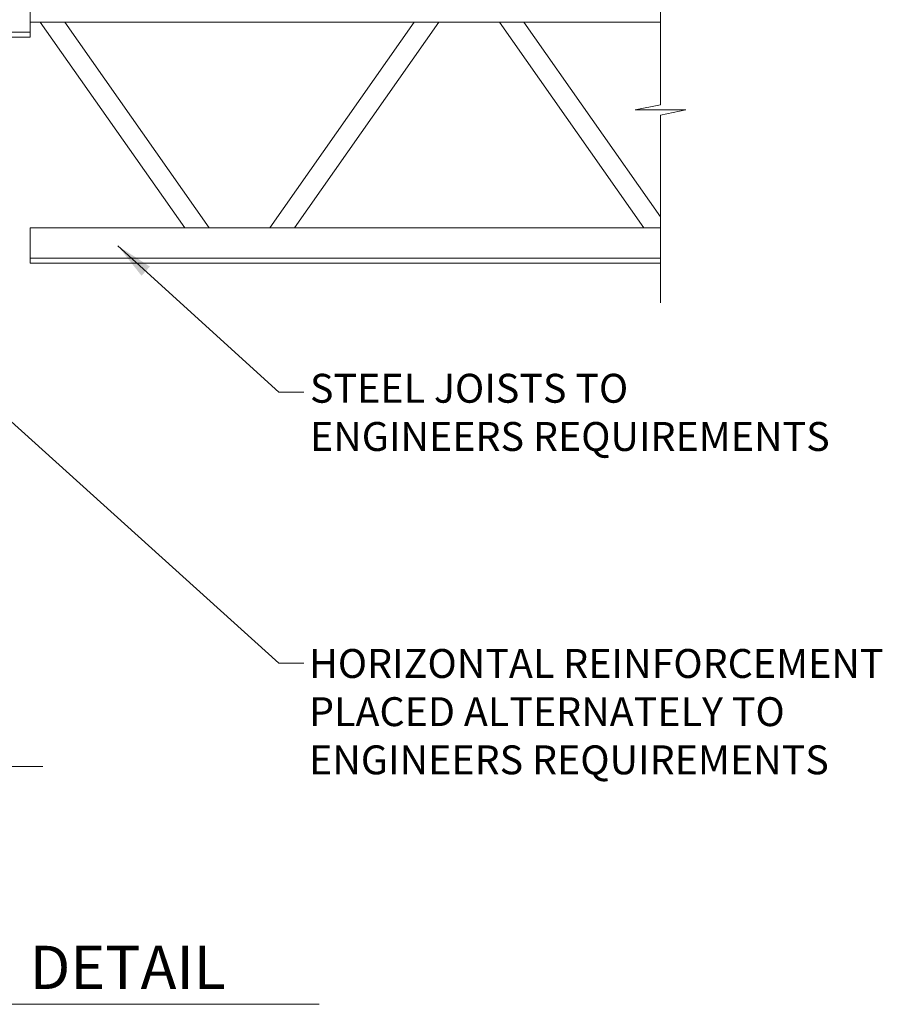
# Model space of a CAD drawing. Units: inches. Extents: x 138 to 2427, y 172 to 2915.
# Drawn here: x 1470 to 2381, y 258 to 1298 of the extents above; entities that cross this region are included whole.
import ezdxf

# ---------------------------------------------------------------- set-up
doc = ezdxf.new("R2010")
doc.units = ezdxf.units.IN
doc.header["$MEASUREMENT"] = 0
doc.styles.add('ARIAL 1.44', font='ARIAL.TTF')
doc.styles.get("Standard").update_dxf_attribs({"font": 'LFAX.TTF'})
doc.dimstyles.get("Standard").update_dxf_attribs({"dimtxt": 40, "dimasz": 40, "dimexe": 0.37, "dimexo": 0.37, "dimgap": 0.4, "dimtad": 0, "dimdec": 4, "dimzin": 0, "dimdsep": 46, "dimtxsty": 'ARIAL 1.44', "dimcen": 1.44, "dimadec": 0, "dimazin": 0, "dimtfac": 1, "dimtdec": 4, "dimtofl": 0, "dimtmove": 0, "dimatfit": 3, "dimfxl": 0, "dimtolj": 1, "dimtzin": 0, "dimarcsym": 0})

msp = doc.modelspace()

# ---------------------------------------------------------------- linework, layer by layer
at = {"lineweight": 0}
for p, q in [((2146.72829, 1208.33519), (2146.72829, 1449.38745)), ((1315.18688, 1285.22513), (1480.63726, 1285.22513)), ((2120.12755, 1202.97267), (2146.72829, 1208.33519)), ((2173.32903, 1202.97267), (2120.12755, 1202.97267)), ((2146.72829, 1197.61015), (2173.32903, 1202.97267)), ((2146.72829, 998.93356), (2146.72829, 1197.61015)), ((1480.63726, 1046.48779), (2146.72829, 1046.48779)), ((1743.55597, 904.62682), (1769.75563, 904.62682)), ((1743.55597, 618.1555), (1769.75563, 618.1555)), ((1317.36624, 509.13892), (1494.0989, 509.13892))]:
    msp.add_line(p, q, dxfattribs=at)
at = {"lineweight": 18}
for p, q in [((1480.63726, 1327.66733), (1480.63726, 1279.91986)), ((1480.63726, 1295.83568), (2146.72829, 1295.83568)), ((1644.05434, 1078.31943), (1491.41595, 1295.83568)), ((1669.9791, 1078.31943), (1517.34071, 1295.83568)), ((1733.92421, 1078.31943), (1886.5626, 1295.83568)), ((1759.84897, 1078.31943), (1912.48736, 1295.83568)), ((2129.07086, 1078.31943), (1976.43247, 1295.83568)), ((2146.72829, 1090.10073), (2002.35723, 1295.83568)), ((1315.18688, 1279.91986), (1480.63726, 1279.91986)), ((1480.63726, 1078.31943), (2146.72829, 1078.31943)), ((1480.63726, 1041.18251), (1480.63726, 1078.31943)), ((1480.63726, 1041.18251), (2146.72829, 1041.18251)), ((823.87489, 257.69598), (1786.19642, 257.69598))]:
    msp.add_line(p, q, dxfattribs=at)

# ---------------------------------------------------------------- texts
at = {"lineweight": 0, "attachment_point": 1}
for s, insert, char_height, width in [('{\\fArial|b0|i0|c0|p34;STEEL JOISTS TO \\PENGINEERS REQUIREMENTS}', (1776.3438, 924.07507), 30.5583801, 913.5937038), ('{\\fArial|b0|i0|c0|p34;HORIZONTAL REINFORCEMENT \\PPLACED ALTERNATELY TO \\PENGINEERS REQUIREMENTS}', (1775.40727, 633.21853), 30.5583801, 913.5937038), ('{\\fArial|b0|i0|c0|p34;CONNECTION DETAIL}', (1066.1154, 319.57685), 45.7552229, 1367.9286472)]:
    msp.add_mtext(s, dxfattribs=dict(at, insert=insert, char_height=char_height, width=width))

# ---------------------------------------------------------------- leaders
at = {"lineweight": 0}
for points, override in [([(1573.20091, 1059.51366), (1743.55597, 904.62682)], {"dimgap": 0.4, "dimtad": 0}), ([(1339.53704, 982.83634), (1743.55597, 618.1555)], {"dimgap": 0.4, "dimtad": 0, "dimldrblk": 'DotBlank'})]:
    msp.add_leader(points, dimstyle='Standard', override=override, dxfattribs=at)

doc.saveas('drawing.dxf')
